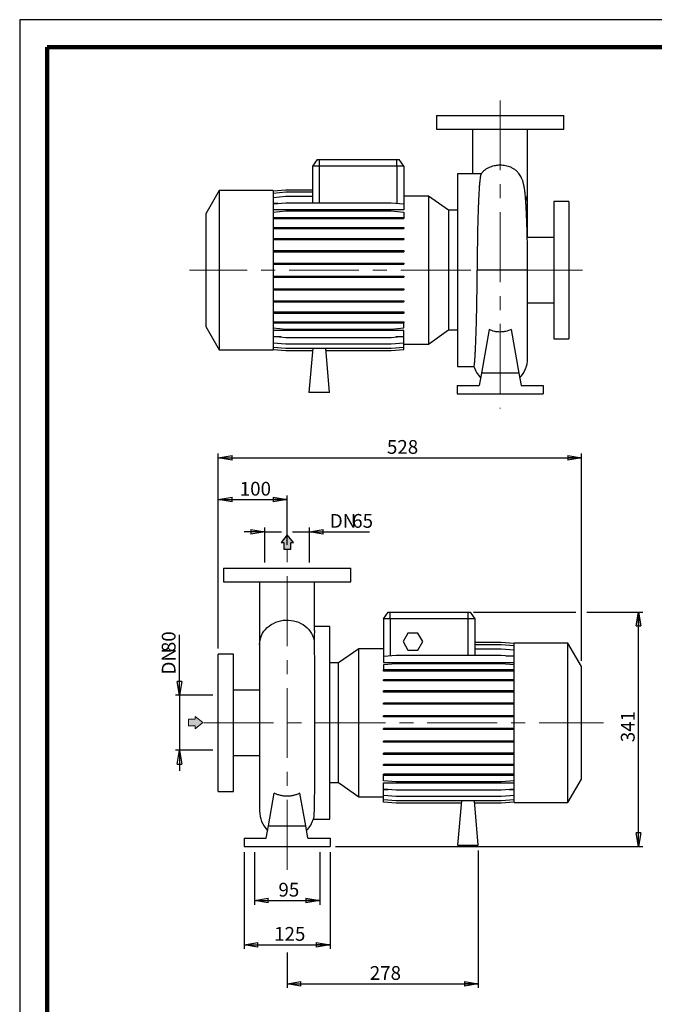
# Model space of a CAD drawing. Units: millimetres. Extents: x -4 to 213, y 0 to 297.
# Drawn here: x 0 to 115, y 118 to 297 of the extents above; entities that cross this region are included whole.
import ezdxf

# ---------------------------------------------------------------- set-up
doc = ezdxf.new("R2010")
doc.units = ezdxf.units.MM
doc.linetypes.add('CENTERX2', pattern=[20.32, 12.7, -2.54, 2.54, -2.54])
doc.layers.add('FORMAT', color=7, linetype='Continuous')
doc.styles.add('SLDTEXTSTYLE0', font='TXT', dxfattribs={"width": 0.605})
doc.dimstyles.new('SLDDIMSTYLE0', dxfattribs={"dimtxt": 2.5, "dimasz": 2.5, "dimexe": 0, "dimexo": 0.0625, "dimtad": 1, "dimlfac": 8, "dimrnd": 1e-09, "dimzin": 12, "dimdsep": 46, "dimtxsty": 'SLDTEXTSTYLE0', "dimblk1": 'CLOSED', "dimblk2": 'CLOSED', "dimsah": 1, "dimcen": 0.09, "dimadec": 0, "dimazin": 3, "dimtfac": 1, "dimtmove": 0, "dimatfit": 0, "dimldrblk": 'CLOSED', "dimfxl": 0, "dimfrac": 2, "dimtolj": 1, "dimtzin": 12, "dimarcsym": 0})
doc.dimstyles.new('SLDDIMSTYLE1', dxfattribs={"dimtxt": 2.5, "dimasz": 2.5, "dimexe": 0, "dimexo": 0.0625, "dimtad": 1, "dimlfac": 8, "dimrnd": 1e-09, "dimzin": 12, "dimdsep": 46, "dimtxsty": 'SLDTEXTSTYLE0', "dimblk1": 'CLOSED', "dimblk2": 'CLOSED', "dimsah": 1, "dimcen": 0.09, "dimadec": 0, "dimazin": 3, "dimtfac": 1, "dimtofl": 0, "dimtmove": 0, "dimatfit": 3, "dimldrblk": 'CLOSED', "dimfxl": 0, "dimfrac": 2, "dimtolj": 1, "dimtzin": 12, "dimarcsym": 0})

# ---------------------------------------------------------------- blocks, each defined once
blk = doc.blocks.new('_Closed')
at = {"color": 0, "linetype": 'ByBlock', "lineweight": -2}
for p, q in [((-1, 0.166667), (0, 0)), ((-1, 0.166667), (-1, -0.166667)), ((0, 0), (-1, -0.166667)), ((0, 0), (-1, 0))]:
    blk.add_line(p, q, dxfattribs=at)
blk = doc.blocks.new('_D_10')
at = {"layer": 'FORMAT'}
for p, q in [((36.09, 182.68), (36.09, 218.11)), ((36.09, 217.36), (102.09, 217.36)), ((102.09, 180.44), (102.09, 218.11))]:
    blk.add_line(p, q, dxfattribs=at)
at = {"layer": 'FORMAT', "xscale": 2.5, "yscale": 2.5, "rotation": 180.0000000000004}
blk.add_blockref('_Closed', (36.09, 217.36, -0.62), dxfattribs=at)
at = {"layer": 'FORMAT', "xscale": 2.5, "yscale": 2.5}
blk.add_blockref('_Closed', (102.09, 217.36, -0.62), dxfattribs=at)
at = {"layer": 'FORMAT', "insert": (66.74, 220.58), "char_height": 2.5, "attachment_point": 1, "style": 'SLDTEXTSTYLE0'}
blk.add_mtext('528', dxfattribs=at)
blk = doc.blocks.new('_D_11')
at = {"layer": 'FORMAT'}
for p, q in [((82.46, 189.3), (101.09, 189.3)), ((103.09, 189.3), (113.23, 189.3)), ((112.48, 146.68), (112.48, 189.3)), ((57.4, 146.68), (113.23, 146.68))]:
    blk.add_line(p, q, dxfattribs=at)
at = {"layer": 'FORMAT', "xscale": 2.5, "yscale": 2.5}
for p, rotation in [((112.48, 189.3, -0.62), 90.0000000000004), ((112.48, 146.68, -0.62), 270.0000000000004)]:
    blk.add_blockref('_Closed', p, dxfattribs=dict(at, rotation=rotation))
at = {"layer": 'FORMAT', "insert": (109.26, 165.64), "char_height": 2.5, "attachment_point": 1, "rotation": 90, "style": 'SLDTEXTSTYLE0'}
blk.add_mtext('341', dxfattribs=at)
blk = doc.blocks.new('_D_12')
at = {"layer": 'FORMAT'}
for p, q in [((36.09, 182.68), (36.09, 210.5)), ((36.09, 209.75), (48.59, 209.75)), ((48.59, 201.55), (48.59, 210.5))]:
    blk.add_line(p, q, dxfattribs=at)
at = {"layer": 'FORMAT', "xscale": 2.5, "yscale": 2.5, "rotation": 180.0000000000004}
blk.add_blockref('_Closed', (36.09, 209.75, -0.62), dxfattribs=at)
at = {"layer": 'FORMAT', "xscale": 2.5, "yscale": 2.5}
blk.add_blockref('_Closed', (48.59, 209.75, -0.62), dxfattribs=at)
at = {"layer": 'FORMAT', "insert": (39.99, 212.98), "char_height": 2.5, "attachment_point": 1, "style": 'SLDTEXTSTYLE0'}
blk.add_mtext('100', dxfattribs=at)
blk = doc.blocks.new('_D_13')
at = {"layer": 'FORMAT'}
for p, q in [((40.78, 145.68), (40.78, 128.08)), ((56.4, 145.68), (56.4, 128.08)), ((40.78, 128.83), (56.4, 128.83))]:
    blk.add_line(p, q, dxfattribs=at)
at = {"layer": 'FORMAT', "xscale": 2.5, "yscale": 2.5, "rotation": 180.0000000000004}
blk.add_blockref('_Closed', (40.78, 128.83, -0.62), dxfattribs=at)
at = {"layer": 'FORMAT', "xscale": 2.5, "yscale": 2.5}
blk.add_blockref('_Closed', (56.4, 128.83, -0.62), dxfattribs=at)
at = {"layer": 'FORMAT', "insert": (46.24, 132.05), "char_height": 2.5, "attachment_point": 1, "style": 'SLDTEXTSTYLE0'}
blk.add_mtext('125', dxfattribs=at)
blk = doc.blocks.new('_D_14')
at = {"layer": 'FORMAT'}
for p, q in [((44.53, 198.3), (44.53, 204.66)), ((52.65, 198.3), (52.65, 204.66)), ((44.53, 203.91), (40.78, 203.91)), ((44.53, 203.91), (47.59, 203.91)), ((49.59, 203.91), (52.65, 203.91)), ((52.65, 203.91), (63.56, 203.91))]:
    blk.add_line(p, q, dxfattribs=at)
at = {"layer": 'FORMAT', "xscale": 2.5, "yscale": 2.5}
blk.add_blockref('_Closed', (44.53, 203.91, -0.62), dxfattribs=at)
at = {"layer": 'FORMAT', "xscale": 2.5, "yscale": 2.5, "rotation": 180.0000000000004}
blk.add_blockref('_Closed', (52.65, 203.91, -0.62), dxfattribs=at)
at = {"layer": 'FORMAT', "char_height": 2.5, "attachment_point": 1, "style": 'SLDTEXTSTYLE0'}
for s, insert in [('DN', (56.36, 207.13)), ('65', (60.43, 207.13))]:
    blk.add_mtext(s, dxfattribs=dict(at, insert=insert))
blk = doc.blocks.new('_D_15')
at = {"layer": 'FORMAT'}
for p, q in [((29.04, 174.18), (29.04, 185.15)), ((35.09, 174.18), (28.29, 174.18)), ((29.04, 174.18), (29.04, 164.18)), ((35.09, 164.18), (28.29, 164.18)), ((29.04, 164.18), (29.04, 160.43))]:
    blk.add_line(p, q, dxfattribs=at)
at = {"layer": 'FORMAT', "xscale": 2.5, "yscale": 2.5}
for p, rotation in [((29.04, 174.18, -0.62), 270.0000000000004), ((29.04, 164.18, -0.62), 90.0000000000004)]:
    blk.add_blockref('_Closed', p, dxfattribs=dict(at, rotation=rotation))
at = {"layer": 'FORMAT', "char_height": 2.5, "attachment_point": 1, "rotation": 90, "style": 'SLDTEXTSTYLE0'}
for s, insert in [('80', (25.82, 182.02)), ('DN', (25.82, 177.96))]:
    blk.add_mtext(s, dxfattribs=dict(at, insert=insert))
blk = doc.blocks.new('_D_16')
at = {"layer": 'FORMAT'}
for p, q in [((42.65, 145.68), (42.65, 136.1)), ((54.53, 145.68), (54.53, 136.1)), ((42.65, 136.85), (54.53, 136.85))]:
    blk.add_line(p, q, dxfattribs=at)
at = {"layer": 'FORMAT', "xscale": 2.5, "yscale": 2.5, "rotation": 180.0000000000004}
blk.add_blockref('_Closed', (42.65, 136.85, -0.62), dxfattribs=at)
at = {"layer": 'FORMAT', "xscale": 2.5, "yscale": 2.5}
blk.add_blockref('_Closed', (54.53, 136.85, -0.62), dxfattribs=at)
at = {"layer": 'FORMAT', "insert": (47.02, 140.08), "char_height": 2.5, "attachment_point": 1, "style": 'SLDTEXTSTYLE0'}
blk.add_mtext('95', dxfattribs=at)
blk = doc.blocks.new('_D_17')
at = {"layer": 'FORMAT'}
for p, q in [((83.34, 145.93), (83.34, 120.97)), ((48.59, 127.41), (48.59, 120.97)), ((48.59, 121.72), (83.34, 121.72))]:
    blk.add_line(p, q, dxfattribs=at)
at = {"layer": 'FORMAT', "xscale": 2.5, "yscale": 2.5, "rotation": 180.0000000000004}
blk.add_blockref('_Closed', (48.59, 121.72, -0.62), dxfattribs=at)
at = {"layer": 'FORMAT', "xscale": 2.5, "yscale": 2.5}
blk.add_blockref('_Closed', (83.34, 121.72, -0.62), dxfattribs=at)
at = {"layer": 'FORMAT', "insert": (63.62, 124.94), "char_height": 2.5, "attachment_point": 1, "style": 'SLDTEXTSTYLE0'}
blk.add_mtext('278', dxfattribs=at)

msp = doc.modelspace()

# ---------------------------------------------------------------- hatches: boundary and pattern name
at = {"linetype": 'Continuous'}
msp.add_hatch(color=7, dxfattribs=at).paths.add_polyline_path([(31.9071, 168.6002), (31.9071, 168.0774), (33.3028, 169.2114), (31.9071, 170.3454), (31.9071, 169.8225), (30.68, 169.8225), (30.68, 168.6002)], flags=0)
at = {"layer": 'FORMAT'}
for color, points in [(256, [(48.0253, 200.7351), (49.2476, 200.7351), (49.2476, 201.9622), (49.7704, 201.9622), (48.6364, 203.3579), (47.5025, 201.9622), (48.0253, 201.9622)]), (7, [(31.9071, 168.6002), (31.9071, 168.0774), (33.3028, 169.2114), (31.9071, 170.3454), (31.9071, 169.8225), (30.68, 169.8225), (30.68, 168.6002)])]:
    msp.add_hatch(color=color, dxfattribs=at).paths.add_polyline_path(points, flags=0)

# ---------------------------------------------------------------- linework, layer by layer
at = {"color": 7, "linetype": 'Continuous', "lineweight": 25}
for p, q in [((210, 297), (0, 297)), ((0, 297), (0, 0)), ((75.7511, 279.5956), (75.7511, 277.0956)), ((75.7511, 279.5956), (98.8761, 279.5956)), ((98.8761, 277.0956), (98.8761, 279.5956)), ((75.7511, 277.0956), (98.8761, 277.0956)), ((82.3136, 277.0923), (82.3136, 268.9706)), ((92.3136, 265.6866), (92.3136, 277.0929)), ((54.0638, 271.5956), (53.1886, 270.3456)), ((54.4386, 270.3456), (53.1886, 270.3456)), ((53.1886, 270.3456), (53.1886, 263.7301)), ((54.0638, 271.5956), (54.4386, 271.5956)), ((54.4386, 271.5956), (68.5636, 271.5956)), ((54.4386, 271.5956), (54.4386, 270.3456)), ((54.4386, 270.3456), (54.4386, 263.7301)), ((68.5636, 270.3456), (54.4386, 270.3456)), ((68.5636, 270.3456), (68.5636, 271.5956)), ((68.5636, 271.5956), (68.9383, 271.5956)), ((69.8136, 270.3456), (68.5636, 270.3456)), ((68.5636, 270.3456), (68.5636, 263.6369)), ((69.8136, 270.3456), (68.9383, 271.5956)), ((69.8136, 270.3456), (69.8136, 263.5275)), ((83.5372, 268.9706), (79.5636, 268.9706)), ((79.5636, 268.9706), (79.5636, 233.9706)), ((36.2636, 265.9706), (33.8136, 261.7271)), ((46.0636, 265.9706), (36.2636, 265.9706)), ((36.2636, 265.9706), (36.2636, 236.9706)), ((46.0636, 265.8773), (48.3791, 266.0798)), ((46.0636, 265.9706), (46.0636, 236.9706)), ((46.0636, 265.4784), (48.3791, 265.681)), ((48.3791, 266.0798), (53.1886, 266.0798)), ((48.3791, 265.681), (53.1886, 265.681)), ((92.3136, 257.4081), (92.3136, 265.6866)), ((46.0636, 264.6872), (48.3791, 264.8898)), ((46.0636, 263.5275), (48.3791, 263.7301)), ((46.9407, 263.6043), (46.0636, 263.6043)), ((48.3791, 264.8898), (53.1886, 264.8898)), ((48.3791, 263.7301), (67.4981, 263.7301)), ((67.4981, 263.7301), (69.8136, 263.5275)), ((74.284, 264.9098), (69.8136, 264.9098)), ((69.8136, 263.5275), (69.8136, 262.4109)), ((77.9459, 262.3456), (74.284, 264.9098)), ((74.284, 264.9098), (74.284, 238.0315)), ((99.8136, 263.9706), (97.0636, 263.9706)), ((97.0636, 263.9706), (97.0636, 238.9706)), ((99.8136, 263.9706), (99.8136, 238.9706)), ((33.8136, 261.7271), (33.8136, 241.2142)), ((69.8136, 262.4109), (46.0636, 262.4109)), ((46.0636, 262.0344), (48.3791, 262.237)), ((48.3791, 262.237), (67.4981, 262.237)), ((67.4981, 262.237), (69.8136, 262.0344)), ((69.8136, 262.0344), (69.8136, 261.0261)), ((79.5636, 262.3456), (77.9459, 262.3456)), ((77.9459, 262.3456), (77.9459, 240.5956)), ((46.0636, 261.0261), (48.3791, 261.0261)), ((46.0636, 260.8299), (48.3791, 260.8299)), ((48.3791, 261.0261), (48.3791, 260.8299)), ((48.3791, 261.0261), (67.4981, 261.0261)), ((48.3791, 260.8299), (67.4981, 260.8299)), ((67.4981, 261.0261), (67.4981, 260.8299)), ((67.4981, 261.0261), (69.8136, 261.0261)), ((67.4981, 260.8299), (69.8136, 260.8299)), ((69.8136, 261.0261), (69.8136, 260.8299)), ((46.0636, 259.2374), (48.3791, 259.2374)), ((46.0636, 259.0412), (48.3791, 259.0412)), ((48.3791, 259.2374), (48.3791, 259.0412)), ((48.3791, 259.2374), (67.4981, 259.2374)), ((48.3791, 259.0412), (67.4981, 259.0412)), ((67.4981, 259.2374), (67.4981, 259.0412)), ((67.4981, 259.2374), (69.8136, 259.2374)), ((67.4981, 259.0412), (69.8136, 259.0412)), ((69.8136, 259.2374), (69.8136, 259.0412)), ((46.0636, 257.2158), (48.3791, 257.2158)), ((46.0636, 257.0195), (48.3791, 257.0195)), ((48.3791, 257.2158), (48.3791, 257.0195)), ((48.3791, 257.2158), (67.4981, 257.2158)), ((48.3791, 257.0195), (67.4981, 257.0195)), ((67.4981, 257.2158), (67.4981, 257.0195)), ((67.4981, 257.2158), (69.8136, 257.2158)), ((67.4981, 257.0195), (69.8136, 257.0195)), ((69.8136, 257.2158), (69.8136, 257.0195)), ((97.0636, 257.4081), (92.247, 257.4081)), ((46.0636, 255.0222), (48.3791, 255.0222)), ((46.0636, 254.826), (48.3791, 254.826)), ((48.3791, 255.0222), (48.3791, 254.826)), ((48.3791, 255.0222), (67.4981, 255.0222)), ((48.3791, 254.826), (67.4981, 254.826)), ((67.4981, 255.0222), (67.4981, 254.826)), ((67.4981, 255.0222), (69.8136, 255.0222)), ((67.4981, 254.826), (69.8136, 254.826)), ((69.8136, 255.0222), (69.8136, 254.826)), ((46.0636, 252.723), (48.3791, 252.723)), ((46.0636, 252.5267), (48.3791, 252.5267)), ((48.3791, 252.723), (48.3791, 252.5267)), ((48.3791, 252.723), (67.4981, 252.723)), ((48.3791, 252.5267), (67.4981, 252.5267)), ((67.4981, 252.723), (67.4981, 252.5267)), ((67.4981, 252.723), (69.8136, 252.723)), ((67.4981, 252.5267), (69.8136, 252.5267)), ((69.8136, 252.723), (69.8136, 252.5267)), ((92.3136, 235.4334), (92.3136, 251.4618)), ((46.0636, 250.3875), (48.3791, 250.3875)), ((46.0636, 250.1912), (48.3791, 250.1912)), ((48.3791, 250.3875), (48.3791, 250.1912)), ((48.3791, 250.3875), (67.4981, 250.3875)), ((48.3791, 250.1912), (67.4981, 250.1912)), ((67.4981, 250.3875), (67.4981, 250.1912)), ((67.4981, 250.3875), (69.8136, 250.3875)), ((67.4981, 250.1912), (69.8136, 250.1912)), ((69.8136, 250.3875), (69.8136, 250.1912)), ((46.0636, 248.0863), (48.3791, 248.0863)), ((46.0636, 247.8901), (48.3791, 247.8901)), ((48.3791, 248.0863), (48.3791, 247.8901)), ((48.3791, 248.0863), (67.4981, 248.0863)), ((48.3791, 247.8901), (67.4981, 247.8901)), ((67.4981, 248.0863), (67.4981, 247.8901)), ((67.4981, 248.0863), (69.8136, 248.0863)), ((67.4981, 247.8901), (69.8136, 247.8901)), ((69.8136, 248.0863), (69.8136, 247.8901)), ((46.0636, 245.8889), (48.3791, 245.8889)), ((46.0636, 245.6927), (48.3791, 245.6927)), ((48.3791, 245.8889), (48.3791, 245.6927)), ((48.3791, 245.8889), (67.4981, 245.8889)), ((48.3791, 245.6927), (67.4981, 245.6927)), ((67.4981, 245.8889), (67.4981, 245.6927)), ((67.4981, 245.8889), (69.8136, 245.8889)), ((67.4981, 245.6927), (69.8136, 245.6927)), ((69.8136, 245.8889), (69.8136, 245.6927)), ((92.3136, 245.5331), (97.0636, 245.5331)), ((46.0636, 243.8617), (48.3791, 243.8617)), ((46.0636, 243.6655), (48.3791, 243.6655)), ((48.3791, 243.8617), (48.3791, 243.6655)), ((48.3791, 243.8617), (67.4981, 243.8617)), ((48.3791, 243.6655), (67.4981, 243.6655)), ((67.4981, 243.8617), (67.4981, 243.6655)), ((67.4981, 243.8617), (69.8136, 243.8617)), ((67.4981, 243.6655), (69.8136, 243.6655)), ((69.8136, 243.8617), (69.8136, 243.6655)), ((46.0636, 242.0659), (48.3791, 242.0659)), ((46.0636, 241.8696), (48.3791, 241.8696)), ((48.3791, 242.0659), (48.3791, 241.8696)), ((48.3791, 242.0659), (67.4981, 242.0659)), ((48.3791, 241.8696), (67.4981, 241.8696)), ((67.4981, 242.0659), (67.4981, 241.8696)), ((67.4981, 242.0659), (69.8136, 242.0659)), ((67.4981, 241.8696), (69.8136, 241.8696)), ((69.8136, 242.0659), (69.8136, 241.8696)), ((69.8136, 240.9522), (69.8136, 241.8696)), ((33.8136, 241.2142), (36.2636, 236.9706)), ((46.0636, 240.9522), (48.3791, 240.7496)), ((69.8136, 240.5031), (46.0636, 240.5031)), ((48.3791, 240.7496), (67.4981, 240.7496)), ((67.4981, 240.7496), (69.8136, 240.9522)), ((69.8136, 239.4505), (69.8136, 240.5031)), ((74.284, 238.0315), (77.9459, 240.5956)), ((77.9459, 240.5956), (79.5636, 240.5956)), ((85.3138, 240.6691), (83.9123, 232.7206)), ((89.3133, 240.6691), (90.7149, 232.7206)), ((46.0636, 239.4505), (48.3791, 239.2479)), ((47.5385, 239.3214), (46.0636, 239.3214)), ((46.0636, 238.2811), (48.3791, 238.0785)), ((48.3791, 239.2479), (67.4981, 239.2479)), ((48.3791, 238.0785), (67.4981, 238.0785)), ((67.4981, 239.2479), (69.8136, 239.4505)), ((67.4981, 238.0785), (69.8136, 238.2811)), ((69.8136, 239.3214), (68.3387, 239.3214)), ((69.8136, 238.2811), (69.8136, 239.3214)), ((69.8136, 237.4794), (69.8136, 238.2811)), ((97.0636, 238.9706), (99.8136, 238.9706)), ((36.2636, 236.9706), (46.0636, 236.9706)), ((46.0636, 237.4794), (48.3791, 237.2768)), ((46.0636, 237.0696), (48.3791, 236.867)), ((46.0636, 237.064), (48.3791, 236.8614)), ((48.3791, 237.2768), (67.4981, 237.2768)), ((48.3791, 236.867), (53.2326, 236.867)), ((48.3791, 236.8614), (53.2321, 236.8614)), ((53.2684, 237.2768), (52.5636, 229.2206)), ((56.3136, 229.2206), (55.6088, 237.2768)), ((55.6446, 236.867), (67.4981, 236.867)), ((55.6451, 236.8614), (67.4981, 236.8614)), ((67.4981, 237.2768), (69.8136, 237.4794)), ((67.4981, 236.867), (69.8136, 237.0696)), ((67.4981, 236.8614), (69.8136, 237.064)), ((69.8136, 238.0315), (74.284, 238.0315)), ((69.8136, 237.0696), (69.8136, 237.4794)), ((69.8136, 237.064), (69.8136, 237.0696)), ((79.5636, 233.9706), (82.5465, 233.9706)), ((83.9123, 232.7206), (83.5156, 230.4706)), ((90.7149, 232.7206), (83.9123, 232.7206)), ((90.7149, 232.7206), (91.1116, 230.4706)), ((56.3136, 229.2206), (52.5636, 229.2206)), ((79.5011, 230.4706), (79.5011, 228.9706)), ((79.5011, 230.4706), (83.5156, 230.4706)), ((91.1116, 230.4706), (95.1261, 230.4706)), ((95.1261, 230.4706), (95.1261, 228.9706)), ((79.5011, 228.9706), (95.1261, 228.9706)), ((37.0274, 197.3038), (37.0274, 194.8038)), ((37.0274, 197.3038), (60.1524, 197.3038)), ((60.1524, 194.8038), (60.1524, 197.3038)), ((37.0274, 194.8038), (60.1524, 194.8038)), ((43.5899, 194.8004), (43.5899, 183.3948)), ((53.5899, 185.9737), (53.5899, 194.8011)), ((66.0899, 188.0538), (66.9651, 189.3038)), ((66.0899, 188.0538), (66.0899, 181.199)), ((67.3399, 188.0538), (66.0899, 188.0538)), ((66.9651, 189.3038), (67.3399, 189.3038)), ((67.3399, 189.3038), (81.4649, 189.3038)), ((67.3399, 188.0538), (67.3399, 189.3038)), ((67.3399, 188.0538), (67.3399, 181.3084)), ((81.4649, 188.0538), (67.3399, 188.0538)), ((81.4649, 189.3038), (81.8396, 189.3038)), ((81.4649, 189.3038), (81.4649, 188.0538)), ((81.4649, 188.0538), (81.4649, 181.4016)), ((82.7149, 188.0538), (81.4649, 188.0538)), ((81.8396, 189.3038), (82.7149, 188.0538)), ((82.7149, 188.0538), (82.7149, 181.4016)), ((56.3399, 186.6788), (53.5899, 186.6788)), ((56.3399, 169.1788), (56.3399, 186.6788)), ((70.5628, 185.4913), (69.6607, 183.9288)), ((72.367, 185.4913), (70.5628, 185.4913)), ((73.2691, 183.9288), (72.367, 185.4913)), ((43.5899, 183.3948), (43.5899, 153.1416)), ((61.6195, 182.6179), (57.9575, 180.0538)), ((66.0899, 182.6179), (61.6195, 182.6179)), ((61.6195, 169.1788), (61.6195, 182.6179)), ((69.6607, 183.9288), (70.5628, 182.3663)), ((72.367, 182.3663), (73.2691, 183.9288)), ((87.5244, 183.788), (82.7149, 183.788)), ((87.5244, 183.7824), (82.7149, 183.7824)), ((87.5244, 183.3726), (82.7149, 183.3726)), ((89.8399, 183.5854), (87.5244, 183.788)), ((89.8399, 183.5799), (87.5244, 183.7824)), ((89.8399, 183.17), (87.5244, 183.3726)), ((99.6399, 183.6788), (89.8399, 183.6788)), ((89.8399, 169.1788), (89.8399, 183.6788)), ((102.0899, 179.4353), (99.6399, 183.6788)), ((99.6399, 169.1788), (99.6399, 183.6788)), ((38.8399, 181.6788), (36.0899, 181.6788)), ((36.0899, 169.1788), (36.0899, 181.6788)), ((38.8399, 169.1788), (38.8399, 181.6788)), ((68.4054, 181.4016), (66.0899, 181.199)), ((66.0899, 181.199), (66.0899, 180.1464)), ((87.5244, 181.4016), (68.4054, 181.4016)), ((70.5628, 182.3663), (72.367, 182.3663)), ((87.5244, 182.5709), (82.7149, 182.5709)), ((89.8399, 182.3683), (87.5244, 182.5709)), ((89.8399, 181.199), (87.5244, 181.4016)), ((88.365, 181.328), (89.8399, 181.328)), ((57.9575, 180.0538), (56.3399, 180.0538)), ((57.9575, 169.1788), (57.9575, 180.0538)), ((66.0899, 180.1464), (89.8399, 180.1464)), ((68.4054, 179.8999), (66.0899, 179.6973)), ((66.0899, 179.6973), (66.0899, 178.7798)), ((87.5244, 179.8999), (68.4054, 179.8999)), ((89.8399, 179.6973), (87.5244, 179.8999)), ((102.0899, 169.1788), (102.0899, 179.4353)), ((66.0899, 178.5836), (66.0899, 178.7798)), ((68.4054, 178.7798), (66.0899, 178.7798)), ((68.4054, 178.5836), (66.0899, 178.5836)), ((68.4054, 178.5836), (68.4054, 178.7798)), ((87.5244, 178.7798), (68.4054, 178.7798)), ((87.5244, 178.5836), (68.4054, 178.5836)), ((87.5244, 178.5836), (87.5244, 178.7798)), ((89.8399, 178.7798), (87.5244, 178.7798)), ((89.8399, 178.5836), (87.5244, 178.5836)), ((66.0899, 176.7878), (66.0899, 176.984)), ((68.4054, 176.984), (66.0899, 176.984)), ((68.4054, 176.7878), (66.0899, 176.7878)), ((68.4054, 176.7878), (68.4054, 176.984)), ((87.5244, 176.984), (68.4054, 176.984)), ((87.5244, 176.7878), (68.4054, 176.7878)), ((87.5244, 176.7878), (87.5244, 176.984)), ((89.8399, 176.984), (87.5244, 176.984)), ((89.8399, 176.7878), (87.5244, 176.7878)), ((43.5899, 175.1163), (38.8399, 175.1163)), ((66.0899, 174.7605), (66.0899, 174.9568)), ((68.4054, 174.9568), (66.0899, 174.9568)), ((68.4054, 174.7605), (66.0899, 174.7605)), ((68.4054, 174.7605), (68.4054, 174.9568)), ((87.5244, 174.9568), (68.4054, 174.9568)), ((87.5244, 174.7605), (68.4054, 174.7605)), ((87.5244, 174.7605), (87.5244, 174.9568)), ((89.8399, 174.9568), (87.5244, 174.9568)), ((89.8399, 174.7605), (87.5244, 174.7605)), ((66.0899, 172.5632), (66.0899, 172.7594)), ((68.4054, 172.7594), (66.0899, 172.7594)), ((68.4054, 172.5632), (66.0899, 172.5632)), ((68.4054, 172.5632), (68.4054, 172.7594)), ((87.5244, 172.7594), (68.4054, 172.7594)), ((87.5244, 172.5632), (68.4054, 172.5632)), ((87.5244, 172.5632), (87.5244, 172.7594)), ((89.8399, 172.7594), (87.5244, 172.7594)), ((89.8399, 172.5632), (87.5244, 172.5632)), ((66.0899, 170.262), (66.0899, 170.4582)), ((68.4054, 170.4582), (66.0899, 170.4582)), ((68.4054, 170.262), (66.0899, 170.262)), ((68.4054, 170.262), (68.4054, 170.4582)), ((87.5244, 170.4582), (68.4054, 170.4582)), ((87.5244, 170.262), (68.4054, 170.262)), ((87.5244, 170.262), (87.5244, 170.4582)), ((89.8399, 170.4582), (87.5244, 170.4582)), ((89.8399, 170.262), (87.5244, 170.262)), ((36.0899, 156.6788), (36.0899, 169.1788)), ((38.8399, 156.6788), (38.8399, 169.1788)), ((56.3399, 151.6788), (56.3399, 169.1788)), ((57.9575, 158.3038), (57.9575, 169.1788)), ((61.6195, 155.7397), (61.6195, 169.1788)), ((89.8399, 154.6788), (89.8399, 169.1788)), ((99.6399, 154.6788), (99.6399, 169.1788)), ((102.0899, 158.9224), (102.0899, 169.1788)), ((66.0899, 167.9265), (66.0899, 168.1227)), ((68.4054, 168.1227), (66.0899, 168.1227)), ((68.4054, 167.9265), (66.0899, 167.9265)), ((68.4054, 167.9265), (68.4054, 168.1227)), ((87.5244, 168.1227), (68.4054, 168.1227)), ((87.5244, 167.9265), (68.4054, 167.9265)), ((87.5244, 167.9265), (87.5244, 168.1227)), ((89.8399, 168.1227), (87.5244, 168.1227)), ((89.8399, 167.9265), (87.5244, 167.9265)), ((66.0899, 165.6273), (66.0899, 165.8235)), ((68.4054, 165.8235), (66.0899, 165.8235)), ((68.4054, 165.6273), (66.0899, 165.6273)), ((68.4054, 165.6273), (68.4054, 165.8235)), ((87.5244, 165.8235), (68.4054, 165.8235)), ((87.5244, 165.6273), (68.4054, 165.6273)), ((87.5244, 165.6273), (87.5244, 165.8235)), ((89.8399, 165.8235), (87.5244, 165.8235)), ((89.8399, 165.6273), (87.5244, 165.6273)), ((38.8399, 163.2413), (43.5899, 163.2413)), ((66.0899, 163.4337), (66.0899, 163.6299)), ((68.4054, 163.6299), (66.0899, 163.6299)), ((68.4054, 163.4337), (66.0899, 163.4337)), ((68.4054, 163.4337), (68.4054, 163.6299)), ((87.5244, 163.6299), (68.4054, 163.6299)), ((87.5244, 163.4337), (68.4054, 163.4337)), ((87.5244, 163.4337), (87.5244, 163.6299)), ((89.8399, 163.6299), (87.5244, 163.6299)), ((89.8399, 163.4337), (87.5244, 163.4337)), ((66.0899, 161.412), (66.0899, 161.6083)), ((68.4054, 161.6083), (66.0899, 161.6083)), ((68.4054, 161.412), (66.0899, 161.412)), ((68.4054, 161.412), (68.4054, 161.6083)), ((87.5244, 161.6083), (68.4054, 161.6083)), ((87.5244, 161.412), (68.4054, 161.412)), ((87.5244, 161.412), (87.5244, 161.6083)), ((89.8399, 161.6083), (87.5244, 161.6083)), ((89.8399, 161.412), (87.5244, 161.412)), ((66.0899, 159.6233), (66.0899, 159.8196)), ((68.4054, 159.8196), (66.0899, 159.8196)), ((68.4054, 159.6233), (66.0899, 159.6233)), ((66.0899, 158.6151), (66.0899, 159.6233)), ((68.4054, 159.6233), (68.4054, 159.8196)), ((87.5244, 159.8196), (68.4054, 159.8196)), ((87.5244, 159.6233), (68.4054, 159.6233)), ((87.5244, 159.6233), (87.5244, 159.8196)), ((89.8399, 159.8196), (87.5244, 159.8196)), ((89.8399, 159.6233), (87.5244, 159.6233)), ((56.3399, 158.3038), (57.9575, 158.3038)), ((57.9575, 158.3038), (61.6195, 155.7397)), ((68.4054, 158.4125), (66.0899, 158.6151)), ((66.0899, 158.2386), (89.8399, 158.2386)), ((66.0899, 157.1219), (66.0899, 158.2386)), ((87.5244, 158.4125), (68.4054, 158.4125)), ((89.8399, 158.6151), (87.5244, 158.4125)), ((99.6399, 154.6788), (102.0899, 158.9224)), ((36.0899, 156.6788), (38.8399, 156.6788)), ((45.1886, 150.4288), (46.2435, 156.4115)), ((51.9912, 150.4288), (50.9363, 156.4115)), ((61.6195, 155.7397), (66.0899, 155.7397)), ((68.4054, 156.9193), (66.0899, 157.1219)), ((66.0899, 157.0452), (66.967, 157.0452)), ((66.0899, 155.9622), (66.0899, 157.0452)), ((68.4054, 155.7597), (66.0899, 155.9622)), ((66.0899, 155.171), (66.0899, 155.9622)), ((87.5244, 156.9193), (68.4054, 156.9193)), ((87.5244, 155.7597), (68.4054, 155.7597)), ((89.8399, 157.1219), (87.5244, 156.9193)), ((89.8399, 155.9622), (87.5244, 155.7597)), ((88.9628, 157.0452), (89.8399, 157.0452)), ((68.4054, 154.9685), (66.0899, 155.171)), ((66.0899, 154.7722), (66.0899, 155.171)), ((68.4054, 154.5696), (66.0899, 154.7722)), ((87.5244, 154.9685), (68.4054, 154.9685)), ((80.2584, 154.5696), (68.4054, 154.5696)), ((80.2933, 154.9685), (79.5899, 146.9288)), ((83.3399, 146.9288), (82.6365, 154.9685)), ((87.5244, 154.5696), (82.6714, 154.5696)), ((89.8399, 155.171), (87.5244, 154.9685)), ((89.8399, 154.7722), (87.5244, 154.5696)), ((89.8399, 154.6788), (99.6399, 154.6788)), ((44.7919, 148.1788), (45.1886, 150.4288)), ((45.1886, 150.4288), (51.9912, 150.4288)), ((52.3879, 148.1788), (51.9912, 150.4288)), ((53.3711, 151.6788), (56.3399, 151.6788)), ((40.7774, 148.1788), (40.7774, 146.6788)), ((40.7774, 148.1788), (44.7919, 148.1788)), ((52.3879, 148.1788), (56.4024, 148.1788)), ((56.4024, 148.1788), (56.4024, 146.6788)), ((79.5899, 146.9288), (83.3399, 146.9288)), ((40.7774, 146.6788), (56.4024, 146.6788))]:
    msp.add_line(p, q, dxfattribs=at)
at = {"color": 7, "linetype": 'Continuous', "lineweight": 140}
for p, q in [((205, 292), (5, 292)), ((5, 292), (5, 5))]:
    msp.add_line(p, q, dxfattribs=at)
at = {"color": 7, "linetype": 'Continuous', "lineweight": 18}
for p, q in [((33.3028, 169.2114), (31.9071, 170.3454)), ((31.9071, 170.3454), (31.9071, 169.8225)), ((31.9071, 169.8225), (30.68, 169.8225)), ((30.68, 169.8225), (30.68, 168.6002)), ((30.68, 168.6002), (31.9071, 168.6002)), ((31.9071, 168.0774), (33.3028, 169.2114)), ((31.9071, 168.6002), (31.9071, 168.0774))]:
    msp.add_line(p, q, dxfattribs=at)
at = {"color": 7, "linetype": 'Continuous', "lineweight": 25, "flags": 128}
msp.add_lwpolyline([(87.3136, 251.4706), (86.8202, 251.4706), (86.3316, 251.4705), (85.8526, 251.4703), (85.3878, 251.47), (84.9419, 251.4696), (84.5191, 251.4691), (84.1236, 251.4686), (83.7592, 251.468), (83.4295, 251.4674), (83.1378, 251.4667)], dxfattribs=at)
at = {"color": 8, "linetype": 'Continuous', "lineweight": 25, "flags": 128}
for points in [[(92.3136, 251.4618), (92.3092, 251.4622), (92.2664, 251.463), (92.1783, 251.4638), (92.046, 251.4646), (91.8704, 251.4654), (91.6533, 251.4662), (91.3966, 251.4669), (91.1026, 251.4676), (90.7741, 251.4682), (90.414, 251.4687), (90.0256, 251.4692), (89.6125, 251.4696), (89.1784, 251.47), (88.7273, 251.4703), (88.2633, 251.4705), (87.7906, 251.4706), (87.3136, 251.4706)], [(43.5899, 183.3948), (43.5899, 183.4008), (43.6132, 183.8245), (43.6816, 184.2442), (43.7946, 184.6563), (43.9511, 185.057), (44.1496, 185.4425), (44.3884, 185.8095), (44.6653, 186.1546), (44.9778, 186.4747), (45.3231, 186.7668), (45.698, 187.0284), (46.0991, 187.257), (46.5228, 187.4505), (46.9653, 187.6073), (47.4225, 187.7259), (47.8903, 187.8051), (48.3644, 187.8444), (48.8406, 187.8434), (49.3145, 187.8019), (49.7819, 187.7205), (50.2384, 187.5999), (50.68, 187.4411), (51.1026, 187.2457), (51.5024, 187.0153), (51.8758, 186.752), (52.2194, 186.4584), (52.5301, 186.1369), (52.805, 185.7905), (53.0418, 185.4225), (53.2381, 185.036), (53.3923, 184.6347), (53.5029, 184.2221)]]:
    msp.add_lwpolyline(points, dxfattribs=at)
at = {"color": 8, "linetype": 'Continuous', "lineweight": 25}
msp.add_arc((88.2824, 265.6926), 4.0312, 336.209102, 359.915932, dxfattribs=at)
at = {"color": 7, "linetype": 'Continuous', "lineweight": 25}
for centre, start, end in [((87.3136, 235.4334), 315.149148, 0), ((87.3136, 235.4334), 197.010858, 224.850852), ((48.5899, 153.1416), 180, 224.850852), ((48.5899, 153.1416), 315.149148, 343.561228)]:
    msp.add_arc(centre, 5, start, end, dxfattribs=at)
for points, knots in [([(84.1772, 269.353), (84.1797, 269.356), (84.2905, 269.4932), (84.5653, 269.7172), (85.0126, 270.0201), (85.4825, 270.245), (85.9725, 270.4127), (86.4272, 270.5175), (86.8803, 270.5775), (87.3343, 270.598), (87.8189, 270.573), (88.306, 270.4976), (88.7647, 270.379), (89.2431, 270.2039), (89.7217, 269.9569), (90.1159, 269.6794), (90.3138, 269.4864), (90.3891, 269.413)], [0, 0, 0, 0, 0.00223149, 0.10023536, 0.18410767, 0.26990061, 0.33446118, 0.40068723, 0.45356239, 0.50776925, 0.56970421, 0.63385867, 0.69571889, 0.7590717, 0.84967669, 0.94282981, 1, 1, 1, 1]), ([(83.8634, 268.9657), (83.8398, 268.9524), (83.8164, 268.9122), (83.7875, 268.8273), (83.7818, 268.8085), (83.7703, 268.7676), (83.7646, 268.7454), (83.7475, 268.6738), (83.7363, 268.6195), (83.703, 268.437), (83.6811, 268.2895), (83.6375, 267.9432), (83.6158, 267.7445), (83.5834, 267.4077), (83.5727, 267.2889), (83.5568, 267.1009), (83.5515, 267.0366), (83.541, 266.9046), (83.5358, 266.837), (83.51, 266.4925), (83.4906, 266.1949), (83.4531, 265.5567), (83.4349, 265.2163), (83.3992, 264.4926), (83.3816, 264.1094), (83.3601, 263.6029), (83.3558, 263.5002), (83.3473, 263.2921), (83.3431, 263.1868), (83.3306, 262.8683), (83.3225, 262.6522), (83.299, 261.9926), (83.2842, 261.538), (83.2568, 260.5994), (83.2442, 260.1154), (83.2268, 259.3671), (83.2212, 259.114), (83.2133, 258.7286), (83.2107, 258.5992), (83.2056, 258.3384), (83.2032, 258.2073), (83.1912, 257.5502), (83.1828, 257.018), (83.1679, 255.9408), (83.1615, 255.3958), (83.1508, 254.293), (83.1466, 253.7352), (83.142, 252.8887), (83.1407, 252.6045), (83.1388, 252.0359), (83.1381, 251.7514), (83.1377, 251.4667)], [0, 0, 0, 0, 0.0625, 0.0625, 0.078125, 0.078125, 0.09375, 0.09375, 0.125, 0.125, 0.1875, 0.1875, 0.25, 0.25, 0.28125, 0.28125, 0.296875, 0.296875, 0.3125, 0.3125, 0.375, 0.375, 0.4375, 0.4375, 0.5, 0.5, 0.515625, 0.515625, 0.53125, 0.53125, 0.5625, 0.5625, 0.625, 0.625, 0.6875, 0.6875, 0.71875, 0.71875, 0.734375, 0.734375, 0.75, 0.75, 0.8125, 0.8125, 0.875, 0.875, 0.9375, 0.9375, 0.96875, 0.96875, 1, 1, 1, 1]), ([(83.8634, 268.9657), (83.7559, 268.9691), (83.6376, 268.9729), (83.5457, 268.9701), (83.5372, 268.9699)], [0, 0, 0, 0, 0.90845224, 1, 1, 1, 1]), ([(84.1812, 269.3494), (84.1192, 269.2852), (83.9931, 269.1544), (83.8898, 269.0042), (83.8373, 268.9279)], [0, 0, 0, 0, 0.4915374, 1, 1, 1, 1]), ([(92.3136, 251.4618), (92.3131, 251.846), (92.3122, 252.5931), (92.3052, 253.6773), (92.2951, 254.6903), (92.2808, 255.7259), (92.2622, 256.765), (92.2392, 257.7874), (92.2137, 258.742), (92.1863, 259.6168), (92.1581, 260.4013), (92.1321, 261.0455), (92.1094, 261.5608), (92.0827, 262.1213), (92.0481, 262.7828), (92.0004, 263.5768), (91.9442, 264.3731), (91.8767, 265.161), (91.8127, 265.7568), (91.7529, 266.2107), (91.7031, 266.5362), (91.6484, 266.8398), (91.5911, 267.1087), (91.5394, 267.3159), (91.4948, 267.4743), (91.4589, 267.5929), (91.4059, 267.7533), (91.3274, 267.9638), (91.2134, 268.2261), (91.0536, 268.5361), (90.8357, 268.881), (90.6126, 269.1803), (90.4452, 269.3517), (90.3872, 269.411)], [0, 0, 0, 0, 0.047629038, 0.092600962, 0.135031734, 0.175008748, 0.224599985, 0.270065535, 0.311505593, 0.356004983, 0.394849585, 0.428040303, 0.455541473, 0.477412216, 0.520496832, 0.569051262, 0.622959373, 0.680693671, 0.741862115, 0.772274954, 0.801758227, 0.830373611, 0.856338198, 0.87745063, 0.888187179, 0.897099204, 0.906499944, 0.918013061, 0.931895455, 0.948310269, 0.967373595, 0.988697125, 1, 1, 1, 1]), ([(82.5465, 233.9819), (82.549, 233.9785), (82.5621, 233.9602), (82.5882, 234.0489), (82.625, 234.2513), (82.6643, 234.5899), (82.705, 235.0469), (82.7464, 235.6179), (82.7882, 236.2978), (82.8306, 237.0944), (82.8693, 237.9268), (82.9038, 238.7571), (82.934, 239.5597), (82.9632, 240.418), (82.992, 241.3564), (83.0199, 242.3743), (83.0463, 243.476), (83.0701, 244.6297), (83.0915, 245.8673), (83.1099, 247.1831), (83.1243, 248.5796), (83.1343, 250.0116), (83.1366, 250.9805), (83.1378, 251.4667)], [0, 0, 0, 0, 0.012387934, 0.065129873, 0.118237798, 0.172499769, 0.227160409, 0.279923591, 0.333052945, 0.387337122, 0.442020331, 0.482813118, 0.523774331, 0.565255993, 0.60691488, 0.652423416, 0.698166469, 0.74463973, 0.791363031, 0.842648042, 0.894270028, 0.94695216, 1, 1, 1, 1]), ([(89.3133, 240.6691), (89.005, 240.5229), (88.6833, 240.4108), (88.2635, 240.315), (88.1786, 240.2981), (88.0071, 240.2689), (87.9202, 240.2566), (87.6607, 240.2274), (87.4879, 240.2177), (87.1425, 240.2176), (86.9701, 240.2271), (86.7116, 240.256), (86.6255, 240.2681), (86.4534, 240.2972), (86.3679, 240.3141), (85.9458, 240.4101), (85.6228, 240.5226), (85.3138, 240.6691)], [0, 0, 0, 0, 0.25, 0.25, 0.3125, 0.3125, 0.375, 0.375, 0.5, 0.5, 0.625, 0.625, 0.6875, 0.6875, 0.75, 0.75, 1, 1, 1, 1]), ([(53.5877, 185.9824), (53.5884, 185.9762), (53.6002, 185.8701), (53.5598, 185.5878), (53.52, 185.1284), (53.4962, 184.6607), (53.5011, 184.3386), (53.5029, 184.2221)], [0, 0, 0, 0, 0.01686726, 0.28895065, 0.56512023, 0.84268832, 1, 1, 1, 1]), ([(53.5029, 184.2221), (53.5074, 184.0218), (53.5164, 183.6203), (53.528, 182.9361), (53.5383, 182.1916), (53.5479, 181.3182), (53.5566, 180.305), (53.5642, 179.1331), (53.5702, 177.876), (53.5747, 176.5586), (53.5781, 175.1986), (53.5805, 173.7999), (53.5822, 172.3514), (53.5832, 170.8831), (53.5837, 169.4133), (53.5837, 167.9456), (53.5832, 166.4689), (53.5822, 165.0151), (53.5806, 163.6015), (53.5782, 162.2301), (53.5748, 160.8918), (53.5703, 159.6166), (53.5644, 158.4184), (53.5569, 157.298), (53.5474, 156.2491), (53.5358, 155.2962), (53.522, 154.4485), (53.5058, 153.7055), (53.4867, 153.0644), (53.4649, 152.5405), (53.4403, 152.1411), (53.4139, 151.8569), (53.3942, 151.7698), (53.3845, 151.7271)], [0, 0, 0, 0, 0.02571136, 0.05153262, 0.0776938, 0.10397079, 0.13666319, 0.16958258, 0.20321784, 0.23710047, 0.26979362, 0.30271375, 0.33634974, 0.37023308, 0.40292769, 0.4358493, 0.46948685, 0.50337179, 0.53606673, 0.56898868, 0.60262662, 0.63651197, 0.66920634, 0.70212772, 0.73576513, 0.76964996, 0.8023427, 0.83526243, 0.86889809, 0.90278112, 0.93547403, 0.96839389, 1, 1, 1, 1]), ([(50.9363, 156.4115), (50.8478, 156.364), (50.7572, 156.3187), (50.5727, 156.2337), (50.4794, 156.1941), (50.1965, 156.0843), (50.0039, 156.0228), (49.6105, 155.9234), (49.4097, 155.8855), (49.1022, 155.8471), (48.9991, 155.8376), (48.7939, 155.8249), (48.6914, 155.8218), (48.3846, 155.8218), (48.1807, 155.8344), (47.8759, 155.8722), (47.7744, 155.888), (47.5719, 155.926), (47.4711, 155.9482), (47.1736, 156.0234), (46.9806, 156.0853), (46.6045, 156.2315), (46.4215, 156.3158), (46.2435, 156.4115)], [0, 0, 0, 0, 0.0625, 0.0625, 0.125, 0.125, 0.25, 0.25, 0.375, 0.375, 0.4375, 0.4375, 0.5, 0.5, 0.625, 0.625, 0.6875, 0.6875, 0.75, 0.75, 0.875, 0.875, 1, 1, 1, 1])]:
    msp.add_open_spline(points, degree=3, knots=knots, dxfattribs=at)
at = {"layer": 'FORMAT', "linetype": 'CENTERX2', "lineweight": 18}
for p, q in [((87.3136, 282.3179), (87.3136, 226.3218)), ((102.302, 251.4706), (30.8702, 251.4706)), ((48.5899, 142.4679), (48.5899, 200.5546)), ((33.4383, 169.1788), (106.0696, 169.1788))]:
    msp.add_line(p, q, dxfattribs=at)
at = {"layer": 'FORMAT'}
for p, q in [((48.6364, 203.3579), (47.5025, 201.9622)), ((49.7704, 201.9622), (48.6364, 203.3579)), ((47.5025, 201.9622), (48.0253, 201.9622)), ((48.0253, 201.9622), (48.0253, 200.7351)), ((48.0253, 200.7351), (49.2476, 200.7351)), ((49.2476, 201.9622), (49.7704, 201.9622)), ((49.2476, 200.7351), (49.2476, 201.9622))]:
    msp.add_line(p, q, dxfattribs=at)

# ---------------------------------------------------------------- dimensions: what is measured, and where the dimension line sits
for base, p1, p2, picture, middle in [((102.0899, 217.3598), (36.0899, 181.6788), (102.0899, 179.4353), '_D_10', (69.0899, 217.3598)), ((48.5899, 209.7525), (36.0899, 181.6788), (48.5899, 200.5546), '_D_12', (42.3399, 209.7525)), ((83.3399, 121.7157), (48.5899, 142.4679), (83.3399, 146.9288), '_D_17', (65.9649, 121.7157)), ((56.4024, 128.8287), (40.7774, 146.6788), (56.4024, 146.6788), '_D_13', (48.5899, 128.8287)), ((54.5274, 136.8527), (42.6524, 146.6788), (54.5274, 146.6788), '_D_16', (48.5899, 136.8527))]:
    dim = msp.add_linear_dim(base=base, p1=p1, p2=p2, dimstyle='SLDDIMSTYLE1', dxfattribs=at)
    dim.commit()
    dim.dimension.update_dxf_attribs({"geometry": picture, "text_midpoint": middle, "dimtype": 160})
dim = msp.add_linear_dim(base=(52.6524, 203.9055), p1=(44.5274, 197.3038), p2=(52.6524, 197.3038), text='DN<>', dimstyle='SLDDIMSTYLE0', dxfattribs=at)
dim.commit()
dim.dimension.update_dxf_attribs({"geometry": '_D_14', "text_midpoint": (59.9611, 203.9055), "dimtype": 160})
dim = msp.add_linear_dim(base=(112.4804, 189.3038), p1=(56.4024, 146.6788), p2=(81.4649, 189.3038), angle=90, dimstyle='SLDDIMSTYLE1', dxfattribs=at)
dim.commit()
dim.dimension.update_dxf_attribs({"geometry": '_D_11', "text_midpoint": (112.4804, 167.9913), "dimtype": 160})
dim = msp.add_linear_dim(base=(29.0408, 164.1788), p1=(36.0899, 174.1788), p2=(36.0899, 164.1788), angle=90, text='DN<>', dimstyle='SLDDIMSTYLE0', dxfattribs=at)
dim.commit()
dim.dimension.update_dxf_attribs({"geometry": '_D_15', "text_midpoint": (29.0408, 181.557), "dimtype": 160})

doc.saveas('drawing.dxf')
